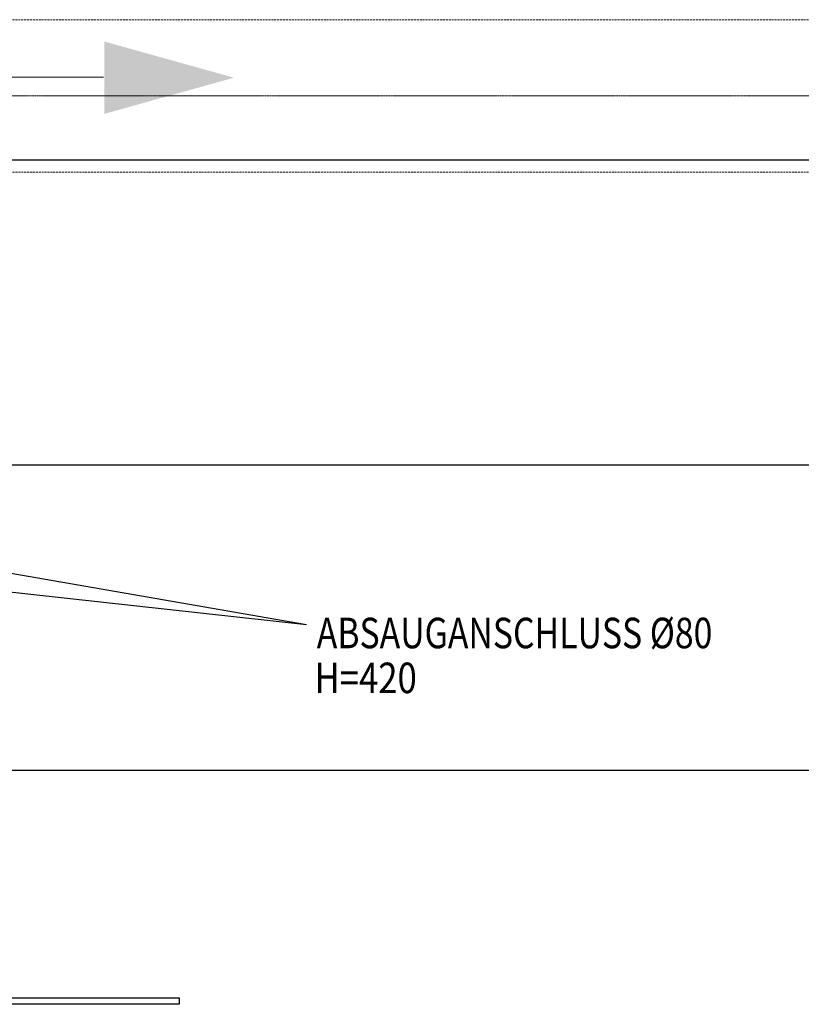
# Model space of a CAD drawing. Units: millimetres. Extents: x -77882 to 9016, y -28798 to 5754.
# Drawn here: x -40450 to -37891, y -11866 to -8640 of the extents above; entities that cross this region are included whole.
import ezdxf
from ezdxf.enums import TextEntityAlignment as Align

# ---------------------------------------------------------------- set-up
doc = ezdxf.new("R2010")
doc.units = ezdxf.units.MM
doc.linetypes.add('CENTERTINY', pattern=[7.62, 4.7625, -0.9525, 0.9525, -0.9525])
doc.linetypes.add('DASHED2', pattern=[9.525, 6.35, -3.175])
doc.layers.add('LHS-CUST', color=9, linetype='Continuous')
doc.styles.get("Standard").update_dxf_attribs({"font": 'isocpeur.ttf', "height": 3.5})

# ---------------------------------------------------------------- blocks, each defined once
blk = doc.blocks.new('Grundriss Halle')
at = {"ltscale": 1000}
for p, q in [((30000, 11100), (42000, 11100)), ((30000, 9100), (42000, 9100))]:
    blk.add_line(p, q, dxfattribs=at)
at = {"ltscale": 300}
blk.add_line((-1901.8, 10100), (77338.3, 10100), dxfattribs=at)
blk = doc.blocks.new('Grundriss neue Fubo Linie')
at = {"linetype": 'Continuous', "lineweight": 13}
blk.add_hatch(color=256, dxfattribs=at).paths.add_polyline_path([(-40173, -8948.4), (-40173, -8711.4), (-39748.6, -8829.9)], flags=0)
at = {"linetype": 'DASHED2', "lineweight": 13}
for p, q in [((-42693, -8639.8), (-37338.3, -8639.8)), ((-42692.8, -9139.8), (-35838.3, -9139.8))]:
    blk.add_line(p, q, dxfattribs=at)
at = {"linetype": 'Continuous', "lineweight": 13}
blk.add_line((-40176.3, -8827.7), (-40673.5, -8827.7), dxfattribs=at)
at = {"linetype": 'CENTERTINY', "lineweight": 13}
blk.add_line((-42855.1, -8889.8), (-35838.3, -8889.8), dxfattribs=at)
blk = doc.blocks.new('BLOCK1260')
at = {"color": 110}
for p, q in [((2109.619141, -2089.393555), (3486.743652, -2089.393555)), ((2109.619141, -2110.952637), (2109.619141, -2089.393555)), ((3486.743652, -2089.393555), (3486.743652, -2110.952637)), ((3486.743652, -2110.952637), (2109.619141, -2110.952637))]:
    blk.add_line(p, q, dxfattribs=at)
blk.add_point((2480.000488, -2110), dxfattribs=at)
blk = doc.blocks.new('Neue Homag Querbearbeitung')
for p in [(-58187.2, 25386), (-56767.2, 25386)]:
    blk.add_line(p, (-54323.5, 24959.2))
blk.add_blockref('BLOCK1260', (-58227.2, 25826))
at = {"color": 6, "width": 0.863689}
blk.add_text('ABSAUGANSCHLUSS %%c80', height=100, rotation=0, dxfattribs=at).set_placement((-54289.6, 24881.9), (-52994, 24881.9), align=Align.FIT)
at = {"color": 6, "width": 0.90521}
blk.add_text('H=420', height=100, dxfattribs=at).set_placement((-54296.9, 24734.8), (-53962, 24734.8), align=Align.FIT)

msp = doc.modelspace()

# ---------------------------------------------------------------- block references
at = {"layer": 'LHS-CUST', "rotation": 180}
msp.add_blockref('Grundriss Halle', (0, 0), dxfattribs=at)

# ---------------------------------------------------------------- next in the draw order: block references
msp.add_blockref('Neue Homag Querbearbeitung', (14812.2, -35581.5))
at = {"layer": 'LHS-CUST'}
msp.add_blockref('Grundriss neue Fubo Linie', (0, 0), dxfattribs=at)

doc.saveas('drawing.dxf')
